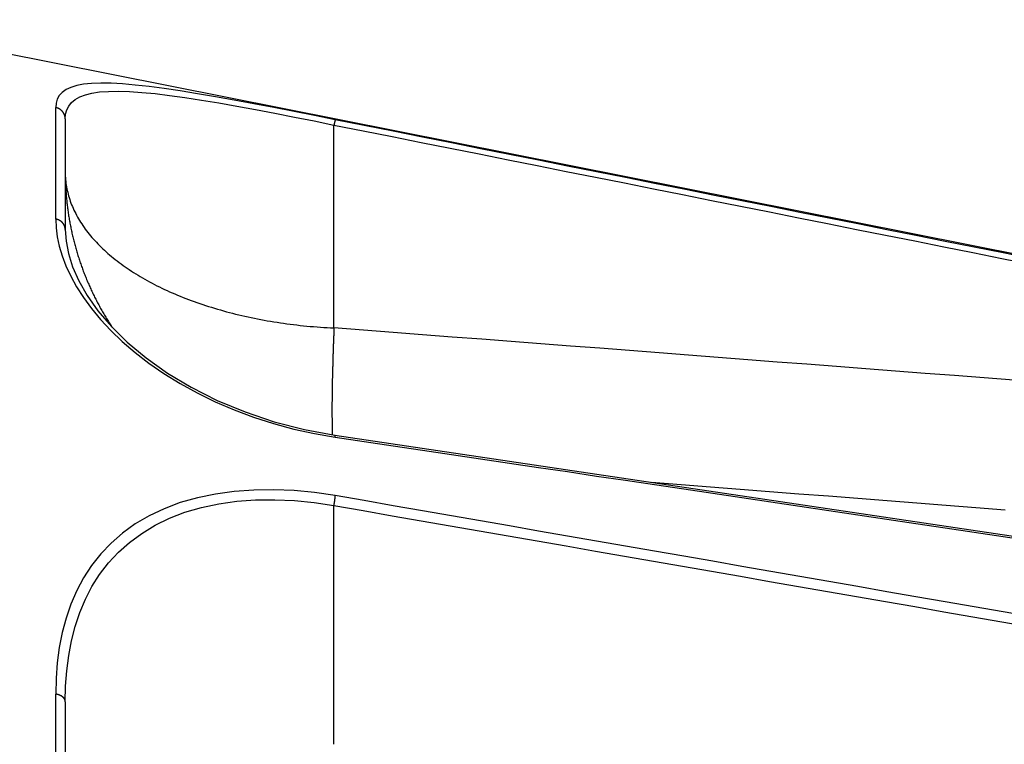
# Model space of a CAD drawing. Extents: x 0 to 752, y 0 to 559.
# Drawn here: x 346 to 363, y 273 to 285 of the extents above; entities that cross this region are included whole.
import ezdxf

# ---------------------------------------------------------------- set-up
doc = ezdxf.new("R2010")
doc.units = 0
doc.header["$LTSCALE"] = 4.3
doc.header["$MEASUREMENT"] = 0
doc.layers.add('AM_0', color=2, linetype='CONTINUOUS')
doc.layers.add('AM_4', color=3, linetype='CONTINUOUS')

msp = doc.modelspace()

# ---------------------------------------------------------------- linework, layer by layer
at = {"layer": 'AM_0'}
for p, q in [((400.601, 273.889), (343.104, 285.309)), ((347.004, 283.625), (347.004, 281.746)), ((351.58, 278.261), (379.688, 274.077)), ((347.004, 273.733), (347.004, 268.814))]:
    msp.add_line(p, q, dxfattribs=at)
at = {"layer": 'AM_0', "flags": 128}
msp.add_lwpolyline([(347.004, 281.746), (347.017, 281.551), (347.057, 281.341), (347.129, 281.117), (347.234, 280.879), (347.377, 280.629), (347.56, 280.37), (347.787, 280.105), (348.058, 279.837), (348.377, 279.571), (348.74, 279.313), (349.143, 279.071), (349.586, 278.848), (350.059, 278.652), (350.553, 278.487), (351.065, 278.356), (351.58, 278.261)], dxfattribs=at)
at = {"layer": 'AM_4'}
for p, q in [((346.843, 281.926), (346.843, 283.817)), ((351.568, 280.077), (351.568, 283.521)), ((351.568, 273.012), (351.568, 277.064)), ((346.843, 268.913), (346.843, 273.863))]:
    msp.add_line(p, q, dxfattribs=at)
at = {"layer": 'AM_4', "flags": 128}
for points in [[(351.59, 283.612), (351.239, 283.681), (350.89, 283.75), (350.545, 283.817), (350.206, 283.881), (349.875, 283.942), (349.556, 283.999), (349.249, 284.052), (348.957, 284.099), (348.683, 284.14), (348.429, 284.174), (348.194, 284.2), (347.978, 284.219), (347.782, 284.23), (347.606, 284.232), (347.45, 284.227), (347.315, 284.213), (347.198, 284.191), (347.099, 284.16), (347.018, 284.122), (346.953, 284.075), (346.903, 284.021), (346.869, 283.96), (346.849, 283.891), (346.843, 283.817)], [(347.004, 283.625), (347.01, 283.705), (347.029, 283.778), (347.062, 283.844), (347.109, 283.904), (347.172, 283.955), (347.251, 283.999), (347.345, 284.035), (347.457, 284.063), (347.588, 284.082), (347.738, 284.093), (347.907, 284.095), (348.095, 284.089), (348.303, 284.076), (348.529, 284.054), (348.774, 284.025), (349.037, 283.989), (349.317, 283.945), (349.612, 283.896), (349.92, 283.843), (350.237, 283.784), (350.563, 283.722), (350.895, 283.657), (351.231, 283.59), (351.568, 283.521)], [(351.568, 283.521), (352.061, 283.423), (352.554, 283.325), (353.048, 283.226), (353.541, 283.128), (354.034, 283.03), (354.527, 282.932), (355.02, 282.833), (355.513, 282.735), (356.007, 282.637), (356.5, 282.538), (356.993, 282.44), (357.486, 282.342), (357.979, 282.243), (358.472, 282.145), (358.965, 282.046), (359.459, 281.948), (359.952, 281.85), (360.445, 281.751), (360.938, 281.653), (361.431, 281.555), (361.924, 281.456), (362.417, 281.358), (362.91, 281.259), (363.404, 281.161)], [(363.425, 281.251), (362.932, 281.35), (362.439, 281.448), (361.946, 281.547), (361.453, 281.645), (360.959, 281.743), (360.466, 281.842), (359.973, 281.94), (359.48, 282.039), (358.987, 282.137), (358.494, 282.235), (358.001, 282.334), (357.508, 282.432), (357.014, 282.53), (356.521, 282.629), (356.028, 282.727), (355.535, 282.825), (355.042, 282.924), (354.549, 283.022), (354.055, 283.12), (353.562, 283.219), (353.069, 283.317), (352.576, 283.415), (352.083, 283.513), (351.59, 283.612)], [(346.843, 281.926), (346.849, 281.779), (346.869, 281.625), (346.903, 281.466), (346.952, 281.301), (347.016, 281.132), (347.097, 280.957), (347.196, 280.778), (347.312, 280.596), (347.448, 280.41), (347.602, 280.223), (347.777, 280.036), (347.972, 279.848), (348.189, 279.662), (348.425, 279.48), (348.681, 279.303), (348.954, 279.134), (349.245, 278.975), (349.55, 278.826), (349.87, 278.688), (350.201, 278.565), (350.541, 278.456), (350.888, 278.363), (351.238, 278.286), (351.59, 278.225)], [(363.113, 279.192), (362.611, 279.23), (362.109, 279.269), (361.607, 279.307), (361.105, 279.346), (360.603, 279.385), (360.101, 279.423), (359.599, 279.462), (359.097, 279.5), (358.595, 279.539), (358.093, 279.578), (357.591, 279.616), (357.089, 279.655), (356.588, 279.693), (356.086, 279.732), (355.584, 279.77), (355.082, 279.808), (354.58, 279.847), (354.078, 279.885), (353.576, 279.924), (353.074, 279.962), (352.572, 280.001), (352.07, 280.039), (351.568, 280.077)], [(351.59, 278.225), (352.083, 278.152), (352.576, 278.078), (353.069, 278.005), (353.562, 277.932), (354.055, 277.859), (354.549, 277.785), (355.042, 277.712), (355.535, 277.639), (356.028, 277.565), (356.521, 277.492), (357.014, 277.419), (357.508, 277.346), (358.001, 277.272), (358.494, 277.199), (358.987, 277.126), (359.48, 277.052), (359.973, 276.979), (360.466, 276.906), (360.959, 276.832), (361.453, 276.759), (361.946, 276.686), (362.439, 276.612), (362.932, 276.539), (363.425, 276.466)], [(356.963, 277.461), (357.463, 277.422), (357.964, 277.382), (358.464, 277.343), (358.965, 277.304), (359.465, 277.265), (359.965, 277.226), (360.466, 277.187), (360.966, 277.148), (361.467, 277.108), (361.967, 277.069), (362.467, 277.03), (362.968, 276.991)], [(351.59, 277.233), (351.239, 277.285), (350.89, 277.318), (350.545, 277.332), (350.206, 277.327), (349.875, 277.303), (349.556, 277.259), (349.249, 277.196), (348.957, 277.114), (348.683, 277.011), (348.429, 276.89), (348.194, 276.751), (347.978, 276.596), (347.782, 276.426), (347.607, 276.243), (347.451, 276.046), (347.315, 275.839), (347.198, 275.621), (347.099, 275.392), (347.018, 275.155), (346.953, 274.909), (346.903, 274.655), (346.869, 274.396), (346.849, 274.132), (346.843, 273.863)], [(347.004, 273.733), (347.01, 273.999), (347.029, 274.261), (347.062, 274.518), (347.109, 274.769), (347.172, 275.013), (347.251, 275.248), (347.345, 275.474), (347.457, 275.69), (347.588, 275.896), (347.738, 276.09), (347.907, 276.272), (348.096, 276.439), (348.303, 276.592), (348.529, 276.729), (348.774, 276.849), (349.037, 276.95), (349.317, 277.032), (349.612, 277.094), (349.92, 277.136), (350.237, 277.159), (350.563, 277.163), (350.895, 277.149), (351.231, 277.115), (351.568, 277.064)], [(363.425, 275.173), (362.932, 275.259), (362.439, 275.345), (361.946, 275.431), (361.453, 275.516), (360.959, 275.602), (360.466, 275.688), (359.973, 275.774), (359.48, 275.86), (358.987, 275.946), (358.494, 276.032), (358.001, 276.118), (357.508, 276.203), (357.014, 276.289), (356.521, 276.375), (356.028, 276.461), (355.535, 276.547), (355.042, 276.632), (354.549, 276.718), (354.055, 276.804), (353.562, 276.89), (353.069, 276.976), (352.576, 277.061), (352.083, 277.147), (351.59, 277.233)], [(351.568, 277.064), (352.061, 276.978), (352.554, 276.892), (353.048, 276.806), (353.541, 276.721), (354.034, 276.635), (354.527, 276.549), (355.02, 276.463), (355.513, 276.378), (356.007, 276.292), (356.5, 276.206), (356.993, 276.12), (357.486, 276.035), (357.979, 275.949), (358.472, 275.863), (358.965, 275.777), (359.459, 275.691), (359.952, 275.606), (360.445, 275.52), (360.938, 275.434), (361.431, 275.348), (361.924, 275.262), (362.417, 275.176), (362.91, 275.091), (363.404, 275.005)]]:
    msp.add_lwpolyline(points, dxfattribs=at)
at = {"layer": 'AM_4'}
for points in [[(347.004, 283.625, 0), (347.004, 283.627, 0), (347.004, 283.629, 0), (347.004, 283.631, 0), (347.004, 283.634, 0), (347.004, 283.636, 0), (347.004, 283.638, 0), (347.003, 283.64, 0), (347.003, 283.642, 0), (347.003, 283.644, 0), (347.003, 283.646, 0), (347.003, 283.648, 0), (347.002, 283.65, 0), (347.002, 283.652, 0), (347.002, 283.654, 0), (347.001, 283.657, 0), (347.001, 283.659, 0), (347.001, 283.661, 0), (347, 283.663, 0), (347, 283.665, 0), (346.999, 283.667, 0), (346.999, 283.669, 0), (346.998, 283.671, 0), (346.998, 283.673, 0), (346.997, 283.675, 0), (346.997, 283.677, 0), (346.996, 283.679, 0), (346.996, 283.681, 0), (346.995, 283.683, 0), (346.994, 283.685, 0), (346.994, 283.687, 0), (346.993, 283.689, 0), (346.992, 283.691, 0), (346.992, 283.693, 0), (346.991, 283.695, 0), (346.99, 283.697, 0), (346.989, 283.699, 0), (346.988, 283.701, 0), (346.988, 283.703, 0), (346.987, 283.705, 0), (346.986, 283.707, 0), (346.985, 283.708, 0), (346.984, 283.71, 0), (346.983, 283.712, 0), (346.982, 283.714, 0), (346.981, 283.716, 0), (346.98, 283.718, 0), (346.979, 283.72, 0), (346.978, 283.721, 0), (346.977, 283.723, 0), (346.976, 283.725, 0), (346.975, 283.727, 0), (346.974, 283.729, 0), (346.972, 283.73, 0), (346.971, 283.732, 0), (346.97, 283.734, 0), (346.969, 283.736, 0), (346.968, 283.737, 0), (346.966, 283.739, 0), (346.965, 283.741, 0), (346.964, 283.742, 0), (346.963, 283.744, 0), (346.961, 283.746, 0), (346.96, 283.747, 0), (346.959, 283.749, 0), (346.957, 283.751, 0), (346.956, 283.752, 0), (346.954, 283.754, 0), (346.953, 283.755, 0), (346.952, 283.757, 0), (346.95, 283.759, 0), (346.949, 283.76, 0), (346.947, 283.762, 0), (346.946, 283.763, 0), (346.944, 283.765, 0), (346.943, 283.766, 0), (346.941, 283.767, 0), (346.939, 283.769, 0), (346.938, 283.77, 0), (346.936, 283.772, 0), (346.935, 283.773, 0), (346.933, 283.774, 0), (346.931, 283.776, 0), (346.93, 283.777, 0), (346.928, 283.778, 0), (346.926, 283.78, 0), (346.925, 283.781, 0), (346.923, 283.782, 0), (346.921, 283.783, 0), (346.919, 283.785, 0), (346.918, 283.786, 0), (346.916, 283.787, 0), (346.914, 283.788, 0), (346.912, 283.789, 0), (346.91, 283.791, 0), (346.909, 283.792, 0), (346.907, 283.793, 0), (346.905, 283.794, 0), (346.903, 283.795, 0), (346.901, 283.796, 0), (346.899, 283.797, 0), (346.897, 283.798, 0), (346.895, 283.799, 0), (346.894, 283.8, 0), (346.892, 283.801, 0), (346.89, 283.802, 0), (346.888, 283.802, 0), (346.886, 283.803, 0), (346.884, 283.804, 0), (346.882, 283.805, 0), (346.88, 283.806, 0), (346.878, 283.807, 0), (346.876, 283.807, 0), (346.874, 283.808, 0), (346.872, 283.809, 0), (346.87, 283.81, 0), (346.868, 283.81, 0), (346.866, 283.811, 0), (346.864, 283.812, 0), (346.862, 283.812, 0), (346.86, 283.813, 0), (346.858, 283.813, 0), (346.855, 283.814, 0), (346.853, 283.814, 0), (346.851, 283.815, 0), (346.849, 283.815, 0), (346.847, 283.816, 0), (346.845, 283.816, 0), (346.843, 283.817, 0)], [(351.59, 283.612, 0), (351.59, 283.612, 0), (351.59, 283.612, 0), (351.59, 283.612, 0), (351.59, 283.612, 0), (351.589, 283.611, 0), (351.589, 283.611, 0), (351.589, 283.611, 0), (351.589, 283.611, 0), (351.589, 283.611, 0), (351.589, 283.611, 0), (351.589, 283.611, 0), (351.589, 283.611, 0), (351.589, 283.61, 0), (351.589, 283.61, 0), (351.589, 283.61, 0), (351.589, 283.61, 0), (351.589, 283.61, 0), (351.589, 283.609, 0), (351.589, 283.609, 0), (351.588, 283.609, 0), (351.588, 283.609, 0), (351.588, 283.608, 0), (351.588, 283.608, 0), (351.588, 283.608, 0), (351.588, 283.607, 0), (351.588, 283.607, 0), (351.588, 283.607, 0), (351.588, 283.606, 0), (351.588, 283.606, 0), (351.588, 283.606, 0), (351.587, 283.605, 0), (351.587, 283.605, 0), (351.587, 283.604, 0), (351.587, 283.604, 0), (351.587, 283.604, 0), (351.587, 283.603, 0), (351.587, 283.603, 0), (351.587, 283.602, 0), (351.586, 283.602, 0), (351.586, 283.601, 0), (351.586, 283.601, 0), (351.586, 283.6, 0), (351.586, 283.6, 0), (351.586, 283.599, 0), (351.586, 283.599, 0), (351.586, 283.598, 0), (351.585, 283.598, 0), (351.585, 283.597, 0), (351.585, 283.597, 0), (351.585, 283.596, 0), (351.585, 283.595, 0), (351.585, 283.595, 0), (351.585, 283.594, 0), (351.584, 283.593, 0), (351.584, 283.593, 0), (351.584, 283.592, 0), (351.584, 283.592, 0), (351.584, 283.591, 0), (351.584, 283.59, 0), (351.583, 283.589, 0), (351.583, 283.589, 0), (351.583, 283.588, 0), (351.583, 283.587, 0), (351.583, 283.587, 0), (351.583, 283.586, 0), (351.582, 283.585, 0), (351.582, 283.584, 0), (351.582, 283.584, 0), (351.582, 283.583, 0), (351.582, 283.582, 0), (351.581, 283.581, 0), (351.581, 283.58, 0), (351.581, 283.58, 0), (351.581, 283.579, 0), (351.581, 283.578, 0), (351.58, 283.577, 0), (351.58, 283.576, 0), (351.58, 283.575, 0), (351.58, 283.574, 0), (351.58, 283.574, 0), (351.579, 283.573, 0), (351.579, 283.572, 0), (351.579, 283.571, 0), (351.579, 283.57, 0), (351.579, 283.569, 0), (351.578, 283.568, 0), (351.578, 283.567, 0), (351.578, 283.566, 0), (351.578, 283.565, 0), (351.578, 283.564, 0), (351.577, 283.563, 0), (351.577, 283.562, 0), (351.577, 283.561, 0), (351.577, 283.56, 0), (351.576, 283.559, 0), (351.576, 283.558, 0), (351.576, 283.557, 0), (351.576, 283.556, 0), (351.576, 283.555, 0), (351.575, 283.554, 0), (351.575, 283.553, 0), (351.575, 283.552, 0), (351.575, 283.551, 0), (351.574, 283.55, 0), (351.574, 283.549, 0), (351.574, 283.547, 0), (351.574, 283.546, 0), (351.573, 283.545, 0), (351.573, 283.544, 0), (351.573, 283.543, 0), (351.573, 283.542, 0), (351.572, 283.541, 0), (351.572, 283.54, 0), (351.572, 283.538, 0), (351.572, 283.537, 0), (351.571, 283.536, 0), (351.571, 283.535, 0), (351.571, 283.534, 0), (351.571, 283.532, 0), (351.57, 283.531, 0), (351.57, 283.53, 0), (351.57, 283.529, 0), (351.57, 283.528, 0), (351.569, 283.526, 0), (351.569, 283.525, 0), (351.569, 283.524, 0), (351.568, 283.523, 0), (351.568, 283.521, 0)], [(347.004, 282.717, 0), (347.004, 282.686, 0), (347.005, 282.655, 0), (347.007, 282.625, 0), (347.009, 282.594, 0), (347.012, 282.563, 0), (347.016, 282.533, 0), (347.02, 282.502, 0), (347.025, 282.472, 0), (347.031, 282.441, 0), (347.038, 282.41, 0), (347.045, 282.38, 0), (347.052, 282.35, 0), (347.061, 282.319, 0), (347.07, 282.289, 0), (347.079, 282.259, 0), (347.09, 282.228, 0), (347.101, 282.198, 0), (347.112, 282.168, 0), (347.125, 282.138, 0), (347.138, 282.108, 0), (347.151, 282.078, 0), (347.166, 282.049, 0), (347.181, 282.019, 0), (347.196, 281.989, 0), (347.212, 281.96, 0), (347.229, 281.93, 0), (347.247, 281.901, 0), (347.265, 281.872, 0), (347.284, 281.843, 0), (347.303, 281.814, 0), (347.323, 281.785, 0), (347.344, 281.757, 0), (347.365, 281.728, 0), (347.387, 281.7, 0), (347.41, 281.671, 0), (347.433, 281.643, 0), (347.457, 281.615, 0), (347.481, 281.587, 0), (347.506, 281.56, 0), (347.532, 281.532, 0), (347.558, 281.505, 0), (347.585, 281.477, 0), (347.612, 281.45, 0), (347.64, 281.423, 0), (347.669, 281.397, 0), (347.698, 281.37, 0), (347.728, 281.344, 0), (347.758, 281.318, 0), (347.789, 281.292, 0), (347.82, 281.266, 0), (347.852, 281.24, 0), (347.885, 281.215, 0), (347.918, 281.19, 0), (347.952, 281.165, 0), (347.986, 281.14, 0), (348.021, 281.115, 0), (348.056, 281.091, 0), (348.092, 281.067, 0), (348.128, 281.043, 0), (348.165, 281.019, 0), (348.202, 280.996, 0), (348.24, 280.973, 0), (348.279, 280.95, 0), (348.318, 280.927, 0), (348.357, 280.904, 0), (348.397, 280.882, 0), (348.437, 280.86, 0), (348.478, 280.838, 0), (348.519, 280.817, 0), (348.561, 280.795, 0), (348.603, 280.774, 0), (348.646, 280.754, 0), (348.689, 280.733, 0), (348.733, 280.713, 0), (348.777, 280.693, 0), (348.821, 280.673, 0), (348.866, 280.654, 0), (348.912, 280.635, 0), (348.957, 280.616, 0), (349.004, 280.597, 0), (349.05, 280.579, 0), (349.097, 280.561, 0), (349.144, 280.543, 0), (349.192, 280.526, 0), (349.24, 280.509, 0), (349.289, 280.492, 0), (349.338, 280.475, 0), (349.387, 280.459, 0), (349.436, 280.443, 0), (349.486, 280.428, 0), (349.537, 280.412, 0), (349.587, 280.397, 0), (349.638, 280.383, 0), (349.689, 280.368, 0), (349.741, 280.354, 0), (349.793, 280.341, 0), (349.845, 280.327, 0), (349.897, 280.314, 0), (349.95, 280.301, 0), (350.003, 280.289, 0), (350.056, 280.277, 0), (350.109, 280.265, 0), (350.163, 280.253, 0), (350.217, 280.242, 0), (350.271, 280.231, 0), (350.326, 280.221, 0), (350.381, 280.211, 0), (350.436, 280.201, 0), (350.491, 280.192, 0), (350.546, 280.182, 0), (350.602, 280.174, 0), (350.657, 280.165, 0), (350.713, 280.157, 0), (350.769, 280.149, 0), (350.825, 280.142, 0), (350.882, 280.135, 0), (350.938, 280.128, 0), (350.995, 280.122, 0), (351.052, 280.116, 0), (351.109, 280.11, 0), (351.166, 280.105, 0), (351.223, 280.1, 0), (351.28, 280.095, 0), (351.338, 280.091, 0), (351.395, 280.087, 0), (351.453, 280.083, 0), (351.51, 280.08, 0), (351.568, 280.077, 0)], [(347.004, 282.717, 0), (347.004, 282.695, 0), (347.004, 282.674, 0), (347.004, 282.652, 0), (347.005, 282.63, 0), (347.005, 282.609, 0), (347.006, 282.587, 0), (347.006, 282.565, 0), (347.007, 282.544, 0), (347.008, 282.522, 0), (347.009, 282.5, 0), (347.01, 282.479, 0), (347.011, 282.457, 0), (347.012, 282.436, 0), (347.014, 282.414, 0), (347.015, 282.392, 0), (347.017, 282.371, 0), (347.018, 282.349, 0), (347.02, 282.328, 0), (347.022, 282.306, 0), (347.024, 282.284, 0), (347.026, 282.263, 0), (347.028, 282.241, 0), (347.03, 282.22, 0), (347.033, 282.198, 0), (347.035, 282.177, 0), (347.038, 282.155, 0), (347.04, 282.134, 0), (347.043, 282.112, 0), (347.046, 282.091, 0), (347.049, 282.069, 0), (347.052, 282.048, 0), (347.055, 282.026, 0), (347.058, 282.005, 0), (347.061, 281.983, 0), (347.065, 281.962, 0), (347.068, 281.941, 0), (347.072, 281.919, 0), (347.076, 281.898, 0), (347.079, 281.877, 0), (347.083, 281.855, 0), (347.087, 281.834, 0), (347.091, 281.813, 0), (347.096, 281.791, 0), (347.1, 281.77, 0), (347.104, 281.749, 0), (347.109, 281.728, 0), (347.113, 281.707, 0), (347.118, 281.685, 0), (347.123, 281.664, 0), (347.128, 281.643, 0), (347.133, 281.622, 0), (347.138, 281.601, 0), (347.143, 281.58, 0), (347.148, 281.559, 0), (347.154, 281.538, 0), (347.159, 281.517, 0), (347.165, 281.496, 0), (347.17, 281.475, 0), (347.176, 281.454, 0), (347.182, 281.433, 0), (347.188, 281.412, 0), (347.194, 281.391, 0), (347.2, 281.371, 0), (347.206, 281.35, 0), (347.213, 281.329, 0), (347.219, 281.308, 0), (347.226, 281.288, 0), (347.232, 281.267, 0), (347.239, 281.246, 0), (347.246, 281.226, 0), (347.253, 281.205, 0), (347.26, 281.184, 0), (347.267, 281.164, 0), (347.274, 281.143, 0), (347.281, 281.123, 0), (347.289, 281.103, 0), (347.296, 281.082, 0), (347.304, 281.062, 0), (347.311, 281.041, 0), (347.319, 281.021, 0), (347.327, 281.001, 0), (347.335, 280.981, 0), (347.343, 280.96, 0), (347.351, 280.94, 0), (347.359, 280.92, 0), (347.367, 280.9, 0), (347.376, 280.88, 0), (347.384, 280.86, 0), (347.393, 280.84, 0), (347.402, 280.82, 0), (347.41, 280.8, 0), (347.419, 280.78, 0), (347.428, 280.76, 0), (347.437, 280.741, 0), (347.446, 280.721, 0), (347.455, 280.701, 0), (347.465, 280.681, 0), (347.474, 280.662, 0), (347.484, 280.642, 0), (347.493, 280.623, 0), (347.503, 280.603, 0), (347.513, 280.584, 0), (347.522, 280.564, 0), (347.532, 280.545, 0), (347.542, 280.525, 0), (347.553, 280.506, 0), (347.563, 280.487, 0), (347.573, 280.468, 0), (347.583, 280.449, 0), (347.594, 280.429, 0), (347.604, 280.41, 0), (347.615, 280.391, 0), (347.626, 280.372, 0), (347.637, 280.353, 0), (347.648, 280.334, 0), (347.659, 280.316, 0), (347.67, 280.297, 0), (347.681, 280.278, 0), (347.692, 280.259, 0), (347.703, 280.241, 0), (347.715, 280.222, 0), (347.726, 280.204, 0), (347.738, 280.185, 0), (347.75, 280.167, 0), (347.761, 280.148, 0), (347.773, 280.13, 0), (347.785, 280.112, 0), (347.797, 280.093, 0)], [(347.004, 281.746, 0), (347.004, 281.748, 0), (347.004, 281.75, 0), (347.004, 281.752, 0), (347.004, 281.754, 0), (347.004, 281.756, 0), (347.004, 281.758, 0), (347.003, 281.76, 0), (347.003, 281.762, 0), (347.003, 281.764, 0), (347.003, 281.766, 0), (347.003, 281.768, 0), (347.002, 281.77, 0), (347.002, 281.772, 0), (347.002, 281.774, 0), (347.001, 281.776, 0), (347.001, 281.777, 0), (347.001, 281.779, 0), (347, 281.781, 0), (347, 281.783, 0), (346.999, 281.785, 0), (346.999, 281.787, 0), (346.998, 281.789, 0), (346.998, 281.791, 0), (346.997, 281.793, 0), (346.997, 281.795, 0), (346.996, 281.797, 0), (346.996, 281.799, 0), (346.995, 281.8, 0), (346.994, 281.802, 0), (346.994, 281.804, 0), (346.993, 281.806, 0), (346.992, 281.808, 0), (346.992, 281.81, 0), (346.991, 281.812, 0), (346.99, 281.813, 0), (346.989, 281.815, 0), (346.988, 281.817, 0), (346.988, 281.819, 0), (346.987, 281.821, 0), (346.986, 281.822, 0), (346.985, 281.824, 0), (346.984, 281.826, 0), (346.983, 281.828, 0), (346.982, 281.83, 0), (346.981, 281.831, 0), (346.98, 281.833, 0), (346.979, 281.835, 0), (346.978, 281.837, 0), (346.977, 281.838, 0), (346.976, 281.84, 0), (346.975, 281.842, 0), (346.974, 281.843, 0), (346.972, 281.845, 0), (346.971, 281.847, 0), (346.97, 281.848, 0), (346.969, 281.85, 0), (346.968, 281.851, 0), (346.966, 281.853, 0), (346.965, 281.855, 0), (346.964, 281.856, 0), (346.963, 281.858, 0), (346.961, 281.859, 0), (346.96, 281.861, 0), (346.959, 281.862, 0), (346.957, 281.864, 0), (346.956, 281.865, 0), (346.954, 281.867, 0), (346.953, 281.868, 0), (346.952, 281.87, 0), (346.95, 281.871, 0), (346.949, 281.873, 0), (346.947, 281.874, 0), (346.946, 281.876, 0), (346.944, 281.877, 0), (346.943, 281.878, 0), (346.941, 281.88, 0), (346.939, 281.881, 0), (346.938, 281.882, 0), (346.936, 281.884, 0), (346.935, 281.885, 0), (346.933, 281.886, 0), (346.931, 281.888, 0), (346.93, 281.889, 0), (346.928, 281.89, 0), (346.926, 281.891, 0), (346.925, 281.892, 0), (346.923, 281.894, 0), (346.921, 281.895, 0), (346.919, 281.896, 0), (346.918, 281.897, 0), (346.916, 281.898, 0), (346.914, 281.899, 0), (346.912, 281.9, 0), (346.91, 281.901, 0), (346.909, 281.902, 0), (346.907, 281.903, 0), (346.905, 281.904, 0), (346.903, 281.905, 0), (346.901, 281.906, 0), (346.899, 281.907, 0), (346.897, 281.908, 0), (346.895, 281.909, 0), (346.894, 281.91, 0), (346.892, 281.911, 0), (346.89, 281.912, 0), (346.888, 281.913, 0), (346.886, 281.913, 0), (346.884, 281.914, 0), (346.882, 281.915, 0), (346.88, 281.916, 0), (346.878, 281.916, 0), (346.876, 281.917, 0), (346.874, 281.918, 0), (346.872, 281.919, 0), (346.87, 281.919, 0), (346.868, 281.92, 0), (346.866, 281.92, 0), (346.864, 281.921, 0), (346.862, 281.922, 0), (346.86, 281.922, 0), (346.858, 281.923, 0), (346.855, 281.923, 0), (346.853, 281.924, 0), (346.851, 281.924, 0), (346.849, 281.925, 0), (346.847, 281.925, 0), (346.845, 281.926, 0), (346.843, 281.926, 0)], [(351.568, 280.077, 0), (351.567, 280.059, 0), (351.567, 280.041, 0), (351.566, 280.024, 0), (351.565, 280.006, 0), (351.565, 279.988, 0), (351.564, 279.97, 0), (351.563, 279.952, 0), (351.562, 279.935, 0), (351.562, 279.917, 0), (351.561, 279.9, 0), (351.56, 279.882, 0), (351.56, 279.865, 0), (351.559, 279.847, 0), (351.558, 279.83, 0), (351.558, 279.813, 0), (351.557, 279.796, 0), (351.557, 279.778, 0), (351.556, 279.761, 0), (351.555, 279.744, 0), (351.555, 279.727, 0), (351.554, 279.71, 0), (351.554, 279.693, 0), (351.553, 279.676, 0), (351.553, 279.66, 0), (351.552, 279.643, 0), (351.551, 279.626, 0), (351.551, 279.61, 0), (351.55, 279.593, 0), (351.55, 279.577, 0), (351.549, 279.56, 0), (351.549, 279.544, 0), (351.548, 279.527, 0), (351.548, 279.511, 0), (351.547, 279.495, 0), (351.547, 279.479, 0), (351.546, 279.462, 0), (351.546, 279.446, 0), (351.546, 279.43, 0), (351.545, 279.415, 0), (351.545, 279.399, 0), (351.544, 279.383, 0), (351.544, 279.367, 0), (351.543, 279.351, 0), (351.543, 279.336, 0), (351.543, 279.32, 0), (351.542, 279.305, 0), (351.542, 279.289, 0), (351.542, 279.274, 0), (351.541, 279.259, 0), (351.541, 279.243, 0), (351.541, 279.228, 0), (351.54, 279.213, 0), (351.54, 279.198, 0), (351.54, 279.183, 0), (351.539, 279.168, 0), (351.539, 279.153, 0), (351.539, 279.138, 0), (351.538, 279.123, 0), (351.538, 279.109, 0), (351.538, 279.094, 0), (351.538, 279.08, 0), (351.537, 279.065, 0), (351.537, 279.051, 0), (351.537, 279.036, 0), (351.537, 279.022, 0), (351.536, 279.008, 0), (351.536, 278.994, 0), (351.536, 278.98, 0), (351.536, 278.966, 0), (351.536, 278.952, 0), (351.536, 278.938, 0), (351.535, 278.924, 0), (351.535, 278.91, 0), (351.535, 278.897, 0), (351.535, 278.883, 0), (351.535, 278.869, 0), (351.535, 278.856, 0), (351.535, 278.843, 0), (351.535, 278.829, 0), (351.534, 278.816, 0), (351.534, 278.803, 0), (351.534, 278.79, 0), (351.534, 278.777, 0), (351.534, 278.764, 0), (351.534, 278.751, 0), (351.534, 278.738, 0), (351.534, 278.725, 0), (351.534, 278.712, 0), (351.534, 278.7, 0), (351.534, 278.687, 0), (351.534, 278.675, 0), (351.534, 278.662, 0), (351.534, 278.65, 0), (351.534, 278.638, 0), (351.534, 278.626, 0), (351.534, 278.614, 0), (351.534, 278.602, 0), (351.534, 278.59, 0), (351.534, 278.578, 0), (351.534, 278.566, 0), (351.535, 278.554, 0), (351.535, 278.543, 0), (351.535, 278.531, 0), (351.535, 278.52, 0), (351.535, 278.508, 0), (351.535, 278.497, 0), (351.535, 278.486, 0), (351.535, 278.474, 0), (351.536, 278.463, 0), (351.536, 278.452, 0), (351.536, 278.441, 0), (351.536, 278.43, 0), (351.536, 278.42, 0), (351.536, 278.409, 0), (351.537, 278.398, 0), (351.537, 278.388, 0), (351.537, 278.377, 0), (351.537, 278.367, 0), (351.538, 278.356, 0), (351.538, 278.346, 0), (351.538, 278.336, 0), (351.538, 278.326, 0), (351.539, 278.316, 0), (351.539, 278.306, 0), (351.539, 278.296, 0), (351.54, 278.286, 0), (351.54, 278.277, 0), (351.54, 278.267, 0)], [(351.59, 278.225, 0), (351.59, 278.225, 0), (351.59, 278.226, 0), (351.59, 278.227, 0), (351.59, 278.227, 0), (351.59, 278.228, 0), (351.59, 278.228, 0), (351.59, 278.229, 0), (351.589, 278.229, 0), (351.589, 278.23, 0), (351.589, 278.23, 0), (351.589, 278.231, 0), (351.589, 278.231, 0), (351.589, 278.232, 0), (351.589, 278.232, 0), (351.589, 278.232, 0), (351.589, 278.233, 0), (351.589, 278.233, 0), (351.589, 278.234, 0), (351.589, 278.234, 0), (351.589, 278.235, 0), (351.589, 278.235, 0), (351.589, 278.236, 0), (351.589, 278.236, 0), (351.589, 278.237, 0), (351.589, 278.237, 0), (351.589, 278.237, 0), (351.589, 278.238, 0), (351.589, 278.238, 0), (351.589, 278.239, 0), (351.589, 278.239, 0), (351.589, 278.24, 0), (351.589, 278.24, 0), (351.588, 278.24, 0), (351.588, 278.241, 0), (351.588, 278.241, 0), (351.588, 278.242, 0), (351.588, 278.242, 0), (351.588, 278.242, 0), (351.588, 278.243, 0), (351.588, 278.243, 0), (351.588, 278.244, 0), (351.588, 278.244, 0), (351.588, 278.244, 0), (351.588, 278.245, 0), (351.588, 278.245, 0), (351.588, 278.245, 0), (351.588, 278.246, 0), (351.588, 278.246, 0), (351.588, 278.246, 0), (351.587, 278.247, 0), (351.587, 278.247, 0), (351.587, 278.247, 0), (351.587, 278.248, 0), (351.587, 278.248, 0), (351.587, 278.248, 0), (351.587, 278.249, 0), (351.587, 278.249, 0), (351.587, 278.249, 0), (351.587, 278.25, 0), (351.587, 278.25, 0), (351.587, 278.25, 0), (351.587, 278.251, 0), (351.587, 278.251, 0), (351.586, 278.251, 0), (351.586, 278.251, 0), (351.586, 278.252, 0), (351.586, 278.252, 0), (351.586, 278.252, 0), (351.586, 278.253, 0), (351.586, 278.253, 0), (351.586, 278.253, 0), (351.586, 278.253, 0), (351.586, 278.254, 0), (351.586, 278.254, 0), (351.586, 278.254, 0), (351.586, 278.254, 0), (351.585, 278.255, 0), (351.585, 278.255, 0), (351.585, 278.255, 0), (351.585, 278.255, 0), (351.585, 278.255, 0), (351.585, 278.256, 0), (351.585, 278.256, 0), (351.585, 278.256, 0), (351.585, 278.256, 0), (351.585, 278.256, 0), (351.585, 278.257, 0), (351.584, 278.257, 0), (351.584, 278.257, 0), (351.584, 278.257, 0), (351.584, 278.257, 0), (351.584, 278.258, 0), (351.584, 278.258, 0), (351.584, 278.258, 0), (351.584, 278.258, 0), (351.584, 278.258, 0), (351.584, 278.258, 0), (351.583, 278.259, 0), (351.583, 278.259, 0), (351.583, 278.259, 0), (351.583, 278.259, 0), (351.583, 278.259, 0), (351.583, 278.259, 0), (351.583, 278.259, 0), (351.583, 278.259, 0), (351.583, 278.26, 0), (351.583, 278.26, 0), (351.582, 278.26, 0), (351.582, 278.26, 0), (351.582, 278.26, 0), (351.582, 278.26, 0), (351.582, 278.26, 0), (351.582, 278.26, 0), (351.582, 278.26, 0), (351.582, 278.26, 0), (351.582, 278.26, 0), (351.581, 278.261, 0), (351.581, 278.261, 0), (351.581, 278.261, 0), (351.581, 278.261, 0), (351.581, 278.261, 0), (351.581, 278.261, 0), (351.581, 278.261, 0), (351.581, 278.261, 0), (351.581, 278.261, 0), (351.58, 278.261, 0), (351.58, 278.261, 0), (351.58, 278.261, 0)], [(351.568, 277.064, 0), (351.568, 277.065, 0), (351.569, 277.067, 0), (351.569, 277.068, 0), (351.569, 277.07, 0), (351.57, 277.071, 0), (351.57, 277.073, 0), (351.57, 277.074, 0), (351.57, 277.076, 0), (351.571, 277.077, 0), (351.571, 277.079, 0), (351.571, 277.08, 0), (351.571, 277.082, 0), (351.572, 277.083, 0), (351.572, 277.085, 0), (351.572, 277.086, 0), (351.572, 277.088, 0), (351.573, 277.089, 0), (351.573, 277.091, 0), (351.573, 277.092, 0), (351.573, 277.094, 0), (351.574, 277.095, 0), (351.574, 277.097, 0), (351.574, 277.098, 0), (351.574, 277.1, 0), (351.575, 277.101, 0), (351.575, 277.103, 0), (351.575, 277.104, 0), (351.575, 277.106, 0), (351.576, 277.107, 0), (351.576, 277.109, 0), (351.576, 277.11, 0), (351.576, 277.112, 0), (351.576, 277.113, 0), (351.577, 277.115, 0), (351.577, 277.116, 0), (351.577, 277.118, 0), (351.577, 277.119, 0), (351.578, 277.12, 0), (351.578, 277.122, 0), (351.578, 277.123, 0), (351.578, 277.125, 0), (351.578, 277.126, 0), (351.579, 277.128, 0), (351.579, 277.129, 0), (351.579, 277.131, 0), (351.579, 277.132, 0), (351.579, 277.134, 0), (351.58, 277.135, 0), (351.58, 277.137, 0), (351.58, 277.138, 0), (351.58, 277.139, 0), (351.58, 277.141, 0), (351.581, 277.142, 0), (351.581, 277.144, 0), (351.581, 277.145, 0), (351.581, 277.146, 0), (351.581, 277.148, 0), (351.582, 277.149, 0), (351.582, 277.151, 0), (351.582, 277.152, 0), (351.582, 277.153, 0), (351.582, 277.155, 0), (351.583, 277.156, 0), (351.583, 277.158, 0), (351.583, 277.159, 0), (351.583, 277.16, 0), (351.583, 277.162, 0), (351.583, 277.163, 0), (351.584, 277.164, 0), (351.584, 277.166, 0), (351.584, 277.167, 0), (351.584, 277.169, 0), (351.584, 277.17, 0), (351.584, 277.171, 0), (351.585, 277.173, 0), (351.585, 277.174, 0), (351.585, 277.175, 0), (351.585, 277.176, 0), (351.585, 277.178, 0), (351.585, 277.179, 0), (351.585, 277.18, 0), (351.586, 277.182, 0), (351.586, 277.183, 0), (351.586, 277.184, 0), (351.586, 277.185, 0), (351.586, 277.187, 0), (351.586, 277.188, 0), (351.586, 277.189, 0), (351.586, 277.19, 0), (351.587, 277.192, 0), (351.587, 277.193, 0), (351.587, 277.194, 0), (351.587, 277.195, 0), (351.587, 277.197, 0), (351.587, 277.198, 0), (351.587, 277.199, 0), (351.587, 277.2, 0), (351.588, 277.201, 0), (351.588, 277.202, 0), (351.588, 277.204, 0), (351.588, 277.205, 0), (351.588, 277.206, 0), (351.588, 277.207, 0), (351.588, 277.208, 0), (351.588, 277.209, 0), (351.588, 277.21, 0), (351.588, 277.212, 0), (351.588, 277.213, 0), (351.589, 277.214, 0), (351.589, 277.215, 0), (351.589, 277.216, 0), (351.589, 277.217, 0), (351.589, 277.218, 0), (351.589, 277.219, 0), (351.589, 277.22, 0), (351.589, 277.221, 0), (351.589, 277.222, 0), (351.589, 277.223, 0), (351.589, 277.224, 0), (351.589, 277.225, 0), (351.589, 277.226, 0), (351.589, 277.227, 0), (351.589, 277.228, 0), (351.59, 277.229, 0), (351.59, 277.23, 0), (351.59, 277.231, 0), (351.59, 277.232, 0), (351.59, 277.233, 0)], [(347.004, 273.733, 0), (347.004, 273.735, 0), (347.004, 273.736, 0), (347.004, 273.738, 0), (347.004, 273.739, 0), (347.004, 273.741, 0), (347.004, 273.742, 0), (347.003, 273.743, 0), (347.003, 273.745, 0), (347.003, 273.746, 0), (347.003, 273.748, 0), (347.003, 273.749, 0), (347.002, 273.75, 0), (347.002, 273.752, 0), (347.002, 273.753, 0), (347.001, 273.755, 0), (347.001, 273.756, 0), (347.001, 273.758, 0), (347, 273.759, 0), (347, 273.76, 0), (346.999, 273.762, 0), (346.999, 273.763, 0), (346.998, 273.764, 0), (346.998, 273.766, 0), (346.997, 273.767, 0), (346.997, 273.769, 0), (346.996, 273.77, 0), (346.996, 273.771, 0), (346.995, 273.773, 0), (346.994, 273.774, 0), (346.994, 273.775, 0), (346.993, 273.777, 0), (346.992, 273.778, 0), (346.992, 273.779, 0), (346.991, 273.781, 0), (346.99, 273.782, 0), (346.989, 273.783, 0), (346.988, 273.785, 0), (346.988, 273.786, 0), (346.987, 273.787, 0), (346.986, 273.789, 0), (346.985, 273.79, 0), (346.984, 273.791, 0), (346.983, 273.793, 0), (346.982, 273.794, 0), (346.981, 273.795, 0), (346.98, 273.796, 0), (346.979, 273.798, 0), (346.978, 273.799, 0), (346.977, 273.8, 0), (346.976, 273.801, 0), (346.975, 273.802, 0), (346.974, 273.804, 0), (346.972, 273.805, 0), (346.971, 273.806, 0), (346.97, 273.807, 0), (346.969, 273.808, 0), (346.968, 273.81, 0), (346.966, 273.811, 0), (346.965, 273.812, 0), (346.964, 273.813, 0), (346.963, 273.814, 0), (346.961, 273.815, 0), (346.96, 273.816, 0), (346.959, 273.818, 0), (346.957, 273.819, 0), (346.956, 273.82, 0), (346.954, 273.821, 0), (346.953, 273.822, 0), (346.952, 273.823, 0), (346.95, 273.824, 0), (346.949, 273.825, 0), (346.947, 273.826, 0), (346.946, 273.827, 0), (346.944, 273.828, 0), (346.943, 273.829, 0), (346.941, 273.83, 0), (346.939, 273.831, 0), (346.938, 273.832, 0), (346.936, 273.833, 0), (346.935, 273.834, 0), (346.933, 273.835, 0), (346.931, 273.836, 0), (346.93, 273.837, 0), (346.928, 273.837, 0), (346.926, 273.838, 0), (346.925, 273.839, 0), (346.923, 273.84, 0), (346.921, 273.841, 0), (346.919, 273.842, 0), (346.918, 273.843, 0), (346.916, 273.843, 0), (346.914, 273.844, 0), (346.912, 273.845, 0), (346.91, 273.846, 0), (346.909, 273.846, 0), (346.907, 273.847, 0), (346.905, 273.848, 0), (346.903, 273.849, 0), (346.901, 273.849, 0), (346.899, 273.85, 0), (346.897, 273.851, 0), (346.895, 273.851, 0), (346.894, 273.852, 0), (346.892, 273.853, 0), (346.89, 273.853, 0), (346.888, 273.854, 0), (346.886, 273.854, 0), (346.884, 273.855, 0), (346.882, 273.856, 0), (346.88, 273.856, 0), (346.878, 273.857, 0), (346.876, 273.857, 0), (346.874, 273.858, 0), (346.872, 273.858, 0), (346.87, 273.859, 0), (346.868, 273.859, 0), (346.866, 273.86, 0), (346.864, 273.86, 0), (346.862, 273.86, 0), (346.86, 273.861, 0), (346.858, 273.861, 0), (346.855, 273.862, 0), (346.853, 273.862, 0), (346.851, 273.862, 0), (346.849, 273.863, 0), (346.847, 273.863, 0), (346.845, 273.863, 0), (346.843, 273.863, 0)]]:
    msp.add_polyline3d(points, dxfattribs=at)

doc.saveas('drawing.dxf')
